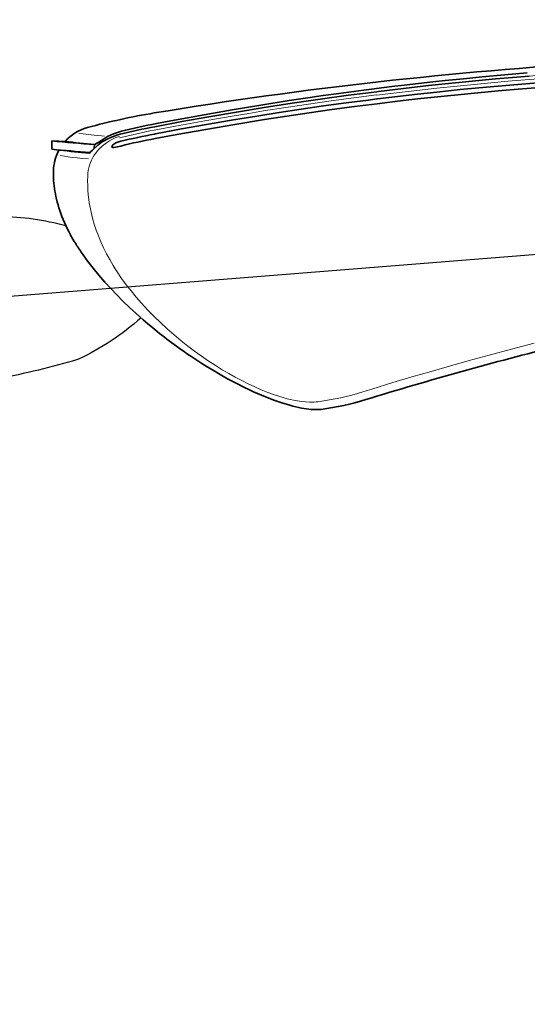
# Model space of a CAD drawing. Units: metres. Extents: x 1137 to 1156, y 774 to 954.
# Drawn here: x 1141 to 1142, y 897 to 897 of the extents above; entities that cross this region are included whole.
import ezdxf

# ---------------------------------------------------------------- set-up
doc = ezdxf.new("R2010")
doc.units = ezdxf.units.M
doc.linetypes.add('DASHED', pattern=[19.049999999999997, 12.7, -6.35])
doc.layers.add('! IL-Aparat iluminat P max. 100W pr.', color=1, linetype='Continuous', lineweight=25)
doc.layers.add('! IL-Consola metalica l 1-2m pr.', color=1, linetype='Continuous', lineweight=25)
doc.layers.add('cote', color=7, linetype='Continuous')
doc.dimstyles.new('alex_1_50 cm', dxfattribs={"dimtxt": 0.1, "dimasz": 0.1, "dimexe": 0.0625, "dimexo": 0.03125, "dimgap": 0.03125, "dimtad": 1, "dimdec": 0, "dimlfac": 100, "dimtxsty": 'Standard', "dimblk": 'OBLIQUE', "dimcen": 0.1, "dimclrt": 7, "dimadec": 0, "dimazin": 0, "dimtfac": 1, "dimtdec": 0, "dimtmove": 0, "dimatfit": 0, "dimfxl": 1, "dimarcsym": 0})

# ---------------------------------------------------------------- blocks, each defined once
blk = doc.blocks.new('Consola.Met.Lung.1-2m')
at = {"layer": '! IL-Consola metalica l 1-2m pr.', "color": 1, "linetype": 'DASHED', "ltscale": 0.5}
blk.add_lwpolyline([(3.265085979364812e-10, 0.1052663285960307), (3.271907189628109e-10, 0.1052663285965991), (2.990428644800588, 0.3447167875917733)], dxfattribs=at)
blk = doc.blocks.new('Aparat.Iluminat')
at = {"layer": '! IL-Aparat iluminat P max. 100W pr.', "color": 0, "lineweight": 35, "ltscale": 0.0002517468990922893}
blk.add_line((0.3738603720983065, 0.1052680284084317), (0.3738466451688964, 0.1052669914419084), dxfattribs=at)
at = {"layer": '! IL-Aparat iluminat P max. 100W pr.', "color": 0, "lineweight": 35, "ltscale": 0.005560018823202863}
blk.add_line((0.3115283840884331, 0.09448680743014393), (0.3118300519670356, 0.0945246592307285), dxfattribs=at)
at = {"layer": '! IL-Aparat iluminat P max. 100W pr.', "color": 0, "lineweight": 35, "ltscale": 0.01313856311059547}
blk.add_line((0.3122508647024915, 0.09760137455248241), (0.3115378942704865, 0.09751286082837396), dxfattribs=at)
at = {"layer": '! IL-Aparat iluminat P max. 100W pr.', "color": 0, "lineweight": 13, "ltscale": 0.01313253511400265}
blk.add_line((0.3115797771386042, 0.0975465038677612), (0.312292414009562, 0.09763502891030384), dxfattribs=at)
at = {"layer": '! IL-Aparat iluminat P max. 100W pr.', "color": 0, "lineweight": 13, "ltscale": 0.0003198527549068638}
blk.add_line((0.186784666964968, 0.08050444913430965), (0.1868019385608477, 0.08050169242790162), dxfattribs=at)
at = {"layer": '! IL-Aparat iluminat P max. 100W pr.', "color": 0, "lineweight": 35, "ltscale": 0.006928383521744278}
blk.add_line((0.2195235769399915, 0.07995674217033866), (0.2198958139229035, 0.08002726362144585), dxfattribs=at)
at = {"layer": '! IL-Aparat iluminat P max. 100W pr.', "color": 0, "lineweight": 35, "ltscale": 0.0625}
blk.add_line((0.177100934215332, 0.07709936854439547), (0.1769850330426834, 0.07368370505525945), dxfattribs=at)
at = {"layer": '! IL-Aparat iluminat P max. 100W pr.', "color": 0, "lineweight": 35, "ltscale": 0.1}
blk.add_line((0.1825659957980861, 0.07691392666811225), (0.177100934215332, 0.07709936854439547), dxfattribs=at)
at = {"layer": '! IL-Aparat iluminat P max. 100W pr.', "color": 0, "lineweight": 35, "ltscale": 0.0294097900390625}
blk.add_line((0.1946759683271466, 0.07564810889357432), (0.1946214302606677, 0.07404084575659908), dxfattribs=at)
at = {"layer": '! IL-Aparat iluminat P max. 100W pr.', "color": 0, "lineweight": 35, "ltscale": 0.00849827760274913}
blk.add_line((0.2056818106857463, 0.0769674227641417), (0.2052307048566036, 0.07685583072270674), dxfattribs=at)
at = {"layer": '! IL-Aparat iluminat P max. 100W pr.', "color": 0, "lineweight": 35, "ltscale": 0.0003303237091732131}
blk.add_line((0.2055827045799106, 0.0750013453214251), (0.2056002195231486, 0.07500576017412186), dxfattribs=at)
at = {"layer": '! IL-Aparat iluminat P max. 100W pr.', "color": 0, "lineweight": 35, "ltscale": 0.0002850577040446381}
blk.add_line((0.2056002195231486, 0.07500576017412186), (0.2056153712439936, 0.07500942035380831), dxfattribs=at)
at = {"layer": '! IL-Aparat iluminat P max. 100W pr.', "color": 0, "lineweight": 13, "ltscale": 0.0004957016724669666}
blk.add_line((0.1790811140785991, 0.07140269959404577), (0.1791076404911109, 0.07139712426362621), dxfattribs=at)
at = {"layer": '! IL-Aparat iluminat P max. 100W pr.', "color": 0, "lineweight": 35, "ltscale": 9.20093593242269e-05}
blk.add_line((0.1847131877930224, 0.0382837837862553), (0.1847125176745976, 0.03827879735069928), dxfattribs=at)
at = {"layer": '! IL-Aparat iluminat P max. 100W pr.', "color": 0, "lineweight": 35, "ltscale": 9.538879155327017e-05}
blk.add_line((0.1847140303511878, 0.03828893134311784), (0.1847131877930224, 0.0382837837862553), dxfattribs=at)
at = {"layer": '! IL-Aparat iluminat P max. 100W pr.', "color": 0, "lineweight": 13}
for points in [[(0.4793635956850721, 0.1078857501768198), (0.4709618110591691, 0.1076919646385477), (0.462558340314672, 0.1074583298926655), (0.4513427934666652, 0.1070841831304961), (0.4401211269994292, 0.1066379449395072), (0.4288964927634424, 0.1061190074526621), (0.4162612538104895, 0.1054469001088592), (0.4036301783653471, 0.1046809799296398), (0.3910070740816991, 0.103820282850279), (0.3783952426131236, 0.1028636950035207), (0.365797996931633, 0.1018104360828147), (0.3532094261515795, 0.1006585360156578), (0.3448325666367964, 0.09983625518043482), (0.3364668827382502, 0.0989693474256228), (0.3281089426395738, 0.09805509066848117), (0.3197668676493777, 0.097091706582205), (0.3114353857081369, 0.09607636855525925)], [(0.3122947659135207, 0.09763545002238061), (0.3205826695543692, 0.09863607042939293), (0.3288815450787297, 0.09958605982069457), (0.3371793899536897, 0.1004859924420316), (0.3454989345902959, 0.1013414419531955), (0.3538265029922059, 0.102152872411466), (0.3663429307421211, 0.1032896883447165), (0.3746964200076945, 0.1039940447558365), (0.3837554002088837, 0.1047091925415771), (0.3928220506400066, 0.1053748231792042), (0.401895548717448, 0.1059912985256233), (0.4087044223349494, 0.1064214690724157), (0.4155160483255713, 0.1068244966841121), (0.4291448776216384, 0.1075488800889843), (0.4403332778899767, 0.1080628690946241), (0.4515219018551306, 0.1085047184006953), (0.4627084428868784, 0.1088753411388552), (0.4710961457219582, 0.1091068393658361), (0.4794838415612048, 0.1092987653537421)], [(0.3114233382457314, 0.09616911313128185), (0.3020117275329994, 0.09496234191169606), (0.2926263303040741, 0.09369156561410819), (0.283268325340714, 0.09235707818470473), (0.2739607369999248, 0.09096327450174613), (0.2646885210863275, 0.08950966321401665), (0.2585659475978446, 0.08851488019229237), (0.2524661148363521, 0.08749645029729436), (0.2403379874635903, 0.08539287865391998), (0.2282998169914663, 0.08320443805723698), (0.2194332380568085, 0.08153118553002514)], [(0.2197900358728475, 0.0830411996521434), (0.2286985189762163, 0.08470935688194459), (0.239943922055545, 0.08674086117139268), (0.2512720289184927, 0.08870009858537742), (0.2626853495937667, 0.09058230872369677), (0.2741764861527827, 0.09238106371583399), (0.2834574145879287, 0.09376174634167), (0.292772186130378, 0.09508183839352569), (0.3021603420600059, 0.09634534126587369), (0.3115794322591228, 0.09754618162537554)], [(0.1882225004567317, 0.08027416111838193), (0.190040352341839, 0.08000910482633117), (0.1920558337278635, 0.07974702692274604), (0.194567294520084, 0.07946244225411192), (0.197571733338691, 0.07917515541612374), (0.198797844564524, 0.07907277271363)], [(0.1919077682196075, 0.06254520367804162), (0.1919781660187709, 0.0636947580234164), (0.1921285162304684, 0.06482874252230886), (0.1923559353169821, 0.0659409100657058), (0.1926565786718584, 0.06702621496322081), (0.1930420034184408, 0.06812016413732636), (0.1934972712169838, 0.0691761782420599), (0.1940179156129034, 0.07019056846729654), (0.1945991875247728, 0.07116115834537595), (0.1952321427258994, 0.07208023669534214), (0.1959166061142241, 0.07295248468824411), (0.1966487021250032, 0.07377686502320557), (0.197424721973448, 0.07455233474047418), (0.1979615120503695, 0.07503871105939197), (0.1985150953510129, 0.07550331204197391), (0.1990918125284225, 0.07595093170982636), (0.1996841101924929, 0.0763754814126969), (0.2009044477924817, 0.07715106892078438), (0.2019063402669872, 0.07769897152104477), (0.2029383078090632, 0.07818841507514662), (0.2039978317343412, 0.07861898413034396), (0.2050821982820707, 0.07898943499083089)], [(0.1805271853845625, 0.07110517608816735), (0.1823016666905914, 0.07078231622938347), (0.1838317860260759, 0.0705407150951487), (0.1856660309993003, 0.07029129887871477), (0.1875566347839595, 0.0700740326652749), (0.189686136742921, 0.06987036651923972), (0.1922171874239211, 0.06967595014759809)], [(0.2873115270649578, -0.03089426534108952), (0.2864767136986757, -0.03097647401716586), (0.2856230494851388, -0.0310286558859616), (0.2847518460312131, -0.03105152334308059), (0.2838652488455864, -0.03104581708043952), (0.282053759896371, -0.03095245742849784), (0.2804113014390168, -0.0307836847400722), (0.2787415133018385, -0.03053951497031449), (0.2770500460455878, -0.03022564994716959), (0.2757845436965454, -0.02995061685624023), (0.2745123288545983, -0.02964212847280123), (0.27320738110825, -0.02929445966378807), (0.2718984825667121, -0.02891559991508075), (0.2705439610899703, -0.02849361593109734), (0.2691874449094485, -0.02804184316187275), (0.2664726994801185, -0.02705592206518759), (0.2637612111086582, -0.02596909314081586), (0.2610583390724059, -0.02479072172718588), (0.2583681423598136, -0.02352912720607492), (0.2556486239263904, -0.02216718911051885), (0.2529494523830635, -0.02073213959715758), (0.2502739546830526, -0.01922926770373579), (0.2476249744154302, -0.01766334514888968), (0.2446768609697756, -0.01582929985693227), (0.2417685454745424, -0.01392463986280745), (0.2389037110806385, -0.011953998400827), (0.2360855858717059, -0.009920657484371986), (0.2333172311500675, -0.007827893467151625), (0.2306020587577677, -0.005678493680420615), (0.2276552579921827, -0.003230034224543488), (0.224782919875679, -0.0007178133820389121), (0.2219906017589892, 0.001854640824035414), (0.2192837281670563, 0.004484806712753198), (0.216667873427923, 0.007169656602627583), (0.2153960109171749, 0.008531729344667838), (0.2141491291890816, 0.00990664617540915), (0.2119611797870675, 0.01242286067724763), (0.2098621992679455, 0.01497763241013672), (0.2078566284521912, 0.01756897398979618), (0.205949086259352, 0.02019522593377587), (0.2041438637065767, 0.02285490685812874), (0.2032808985734391, 0.02419675983526304), (0.2024452518116959, 0.02554653537936247), (0.201042286681286, 0.02794110625484336), (0.1997282474883377, 0.03035820646107368), (0.1985061419404701, 0.03279790091221457), (0.1973778215997299, 0.03526062769810778), (0.1963456553480682, 0.03774730827205985), (0.1954379086337212, 0.04018551930448666), (0.1946255160617056, 0.04264871310385843), (0.1939105525671039, 0.04513898990501275), (0.1932959326472883, 0.04765858842711168), (0.1930254635244637, 0.04893876053085933), (0.1927816569700553, 0.0502272113996014), (0.1925679271537319, 0.05150646004540249), (0.1923811991255207, 0.05279414291828743), (0.1921541039839667, 0.05473255149161105), (0.1919909599905623, 0.05669066345228657), (0.1918943903585841, 0.05866705400910632), (0.191866922084273, 0.06057380989352623), (0.1919059346266749, 0.06249116681431133)], [(0.3095091752886674, -0.02566368908594541), (0.3181817820277502, -0.02300973722810795), (0.3260821533283433, -0.02065066974694219), (0.3340600765327508, -0.01832378790493294), (0.341618814879439, -0.01616668584142644), (0.3498327683616935, -0.01387135615846091), (0.3580800539593838, -0.01161723090331179), (0.3673873881009513, -0.009133589253792707), (0.3767107481380663, -0.006709098737701424)]]:
    blk.add_lwpolyline(points, dxfattribs=at)
at = {"layer": '! IL-Aparat iluminat P max. 100W pr.', "color": 0, "lineweight": 35}
for points in [[(0.3118300463077048, 0.09452449245020489), (0.3201216447521347, 0.09553066454839154), (0.3284247041026447, 0.09648585509228269), (0.3363568940010282, 0.09735177686445695), (0.3460205229227995, 0.09834862773300301), (0.3537550683267909, 0.09910287254467676), (0.3665708739688398, 0.1002691023867328), (0.3781584804301019, 0.1012350646839195), (0.3897126515632863, 0.1021161706929661), (0.4012300857145874, 0.1029135342811287), (0.4127369590921717, 0.1036309424600859), (0.4235025027005577, 0.104231078110729), (0.4343127328077117, 0.1047654130449018), (0.4473348394601544, 0.1053192004354742), (0.4553875443054949, 0.1056131594776843), (0.4630351740663627, 0.1058579150090964), (0.4709773121230683, 0.1060771487690317), (0.4793561855765347, 0.1062698750378104)], [(0.374666861914875, 0.1039594825915628), (0.3677043328893888, 0.1033755681239654), (0.3607456388117498, 0.1027619693999213), (0.3537904291436007, 0.1021181973965213), (0.34684908954614, 0.101445235484789), (0.3399117177214066, 0.100741582974706), (0.3329891770356426, 0.100007539137664), (0.3260748781626717, 0.09924082297732184), (0.3191585456293069, 0.09843877765899833), (0.3122508647024915, 0.09760137455248241)], [(0.220403651578863, 0.08433511955024642), (0.2277698905782017, 0.0857251700768984), (0.240069515535879, 0.08796701966559795), (0.2517415746174265, 0.0899997419663805), (0.2634968091936116, 0.09194949514710515), (0.2753190865014403, 0.09380831103271703), (0.2830036790469421, 0.09496030956711365), (0.2894339351501003, 0.0958897182789542), (0.2958694876106165, 0.09678822433818368), (0.3061797236957773, 0.09816169766270377), (0.3177897573586961, 0.09961145307534025), (0.3229235884145965, 0.1002195166414594), (0.3347893916923113, 0.101550224408129), (0.3398775055902661, 0.102090378711182), (0.3475099933493766, 0.1028681232660347), (0.355144054366292, 0.1036085795749386), (0.364491510491689, 0.1044648818383394), (0.3738466451688964, 0.1052669914419084)], [(0.3117622769452737, 0.09252729663558057), (0.3200678340137983, 0.09353149233379554), (0.3283848519884032, 0.0944847064778287), (0.3367150722440329, 0.09538905062106551), (0.3492323695320465, 0.09665974897347951), (0.3617707117705322, 0.0978322212980629), (0.370141855132033, 0.09855985572971804), (0.382715142348161, 0.09957134963428871), (0.395303054966007, 0.1004873399280086), (0.4079031195751668, 0.1013087454015249), (0.4205127016437018, 0.1020366572854527), (0.4331288161015436, 0.1026716777873844), (0.4457481556357834, 0.1032147539940524), (0.4569656286187183, 0.1036210610857324), (0.468183353594668, 0.1039560623800071), (0.4793978394925489, 0.1042202102818237)], [(0.3115375607096666, 0.09751287214692184), (0.2997876555045877, 0.09600558215845467), (0.2880976071571695, 0.09440225558853399), (0.2764703075270063, 0.09270446403468213), (0.2649160999981177, 0.09091686569661306), (0.2534567878690268, 0.08904723633543199), (0.2421038000952649, 0.08710270190226765), (0.2308554888466006, 0.08508882840339993), (0.2196991138951034, 0.08300905364797018)], [(0.2198958139229035, 0.08002726362144585), (0.2307580876990869, 0.08205106376624371), (0.241075997740154, 0.08390165100070135), (0.2514768975231618, 0.08569331945443537), (0.2619524054152862, 0.08742017555357506), (0.2711065713992866, 0.08886393382658753), (0.280304101290767, 0.09025212158258), (0.289552633034873, 0.0915834778139697), (0.2988236102232804, 0.0928529604951791), (0.3081310990060047, 0.0940617620545936), (0.3115283840884331, 0.09448680743014393)], [(0.2198301384780734, 0.07809177657111377), (0.2287285068953224, 0.07974725316194053), (0.2407474936173912, 0.08190178140432636), (0.2528585178349658, 0.08397370770887846), (0.2650640556207691, 0.08595727099270789), (0.2743138034427375, 0.0873884354995198), (0.28360232155228, 0.08876151380172814), (0.2929587485909906, 0.09007902358132469), (0.3023437806318725, 0.0913341168579791), (0.3117622712861703, 0.09252712985517064)], [(0.1946759683271466, 0.07564810889357432), (0.1948800240381843, 0.07567808573958246), (0.1950822015610356, 0.07575604741691677), (0.1953254623390421, 0.07587853247707699), (0.1959570962144426, 0.07626167401951989), (0.1967474082175613, 0.07678419639023559), (0.1976883915506278, 0.07740696577411654), (0.1984410124994156, 0.07788651938165003), (0.1992611462410423, 0.07838248304494755), (0.2001548814255329, 0.07888730337333527), (0.2012921530201766, 0.07947352418045739), (0.2025390130131655, 0.08004166677289959), (0.2034003448347903, 0.08038378662320156), (0.2046145727670137, 0.0807972511764774), (0.2058383471232901, 0.08113775877166063)], [(0.2017479076130257, 0.07862970895234866), (0.1999809432713846, 0.0778012055044428), (0.1986601562518899, 0.07712603747950197), (0.197640724861003, 0.07653364744612645), (0.1967907374098559, 0.07595504357686877), (0.1961977709536313, 0.07548125968776276)], [(0.1961977709536313, 0.07548125968776276), (0.1938609080145852, 0.07329891255551502), (0.1931196906909918, 0.0725797004412243), (0.1927385713686363, 0.0722424914011981), (0.1924829188967578, 0.07206482498509104)], [(0.2055827045799106, 0.0750013453214251), (0.2041446596306287, 0.07466443501664344), (0.2034069470958002, 0.07451598286729677), (0.2029115099639967, 0.07444129325153881), (0.2026591135577291, 0.0744186337786914), (0.2024023419137393, 0.07441465671217884), (0.202141218336692, 0.07444973190308701), (0.2019999769456717, 0.07450929151389118), (0.2019345923602032, 0.07456544226977257), (0.201879553831759, 0.0747050621426979), (0.2018955634384838, 0.0748324198160617), (0.2019618568526766, 0.07498512078723252), (0.202146904280653, 0.07523731510082143), (0.2023598479802331, 0.07545049310670038), (0.2027529605113614, 0.07576224931892739), (0.2031655197697546, 0.07602709428442722), (0.2035970061078842, 0.07625923829618841), (0.2044024268659541, 0.07660208652771416), (0.2052307048566036, 0.07685583072270674)], [(0.184712523333701, 0.03827896413110921), (0.1840442542222718, 0.03956194824809245), (0.1834089114317976, 0.04084097656868835), (0.1828146072805339, 0.04209924354847772), (0.1822525566692548, 0.04335341058833819), (0.1817295603098046, 0.04458738453968181), (0.1812383058302203, 0.04581694196781427), (0.1807842993139275, 0.04702720246120862), (0.1803611951163475, 0.04823290794729473), (0.1799736993734768, 0.04942020699331806), (0.1796165999487584, 0.05060280122904715), (0.1792934694706219, 0.05176787951938877), (0.1790000625294397, 0.05292810885600829), (0.1787391518071217, 0.05407170708247122), (0.1785074586211977, 0.05521030655256709), (0.1783069670252644, 0.05633348764945367), (0.1781351869651644, 0.05745152018732824), (0.1779933025475202, 0.05855501352800729), (0.1778797961051168, 0.05965336962822221), (0.1777952185777849, 0.0607382211693448), (0.1777385186842366, 0.06181795244754085), (0.1777099534183435, 0.06288537492616797), (0.17770892090698, 0.0639473548993692), (0.1777292698932342, 0.06483245338949928)], [(0.1847140303511878, 0.03828893134311784), (0.1847160090794659, 0.03828819631053193), (0.1847293961207015, 0.03826937508574701), (0.1848442562247783, 0.03807696569947439), (0.1857786622781532, 0.03646870508850952), (0.1863462213418643, 0.03551957681781914)], [(0.1899635167358156, 0.02997891096697458), (0.1919627102595314, 0.0272193105564611), (0.1941480736938956, 0.02438576912834378), (0.1965112686848443, 0.02149827237394675), (0.1990422098444924, 0.01857452765045764), (0.2014181687331984, 0.01596477393070472), (0.2039085559838441, 0.01335163831572572), (0.2065046767108925, 0.01074459932874561), (0.2091986642710708, 0.008152940416380261), (0.2119821007470364, 0.005584460978752759), (0.2148464014412639, 0.003046966075544333), (0.2167562979886952, 0.001410280099435113), (0.2186948644628046, -0.0002081768775497039)], [(0.2349484119308727, -0.01229515680688564), (0.2370626341926254, -0.01369215767090282), (0.239173943293963, -0.01505199179553074), (0.2413694958256656, -0.01642887715024699), (0.2435568125379177, -0.01776307203658689), (0.2466912167426472, -0.01960844776874637), (0.2497972855940134, -0.02135885651523495), (0.2533158407509291, -0.0232451517596246), (0.2568151239590861, -0.02501541508331684), (0.2586347444414514, -0.02589265247934236), (0.2604664163952748, -0.0267444180755092), (0.2638317789362645, -0.02822461423738787), (0.2668350411900065, -0.02944707398148694), (0.2694122496795899, -0.03041680703859129), (0.2710728788329106, -0.0309997871190717), (0.2726961931141432, -0.03153591753607543), (0.2741302795129741, -0.03197997014456178), (0.2755291369596762, -0.03238459065846655), (0.2768156286692829, -0.0327299634876681), (0.2780667669235299, -0.03303957339221597), (0.2792807284563423, -0.03331302455944751), (0.280455523220553, -0.03354991551771036), (0.2824467851480676, -0.03388113306721152), (0.2833899029139957, -0.03400246545584196), (0.2842962847107628, -0.03409433296189945), (0.2853062861017861, -0.03416366880878741), (0.2862635635719926, -0.03419247799990899), (0.2874107776760866, -0.03416945877609123), (0.2885878454899284, -0.034063799346427)]]:
    blk.add_lwpolyline(points, dxfattribs=at)
at = {"layer": '! IL-Aparat iluminat P max. 100W pr.', "color": 0}
blk.add_lwpolyline([(0.2139879723627018, 0.003807451668421891, -0.06924560600451246), (0.1880871096132068, -0.01334235716421972, -0.02732801944037765), (0.1546932941939758, -0.021363455496612), (0.002762661750239204, -0.03365337082084352), (-0.00276266175001183, 0.03365337082084352), (0.1491687292914321, 0.04590112331175078), (0.1556412070658553, 0.04585844820451257, -0.0661544732936528), (0.1828457575186349, 0.04203329193751415)], format="xyb", dxfattribs=at)
at = {"layer": '! IL-Aparat iluminat P max. 100W pr.', "color": 0, "lineweight": 35}
for centre, radius, start, end in [((0.5104390257251907, -1.665880239832404), 1.778534130074406, 87.34614637892953, 99.41625177437277), ((0.2649734465021538, -0.1857506227311205), 0.2781886017212565, 99.41618347274277, 105.2450327592924), ((0.1968566518719399, 0.06418341814071482), 0.01913872417933261, 105.2449576272113, 138.3047944175922), ((0.2705420772429079, -0.1845667312575188), 0.272363341828063, 100.7587254556082, 103.8525689232651), ((0.2716198075813736, -0.1837472332040306), 0.2729308259930353, 100.8158326674523, 103.9466889301784), ((0.2102117056506358, 0.06004784006574937), 0.02041869378733359, 103.8268532611865, 114.4883550838607), ((0.2701191162750547, -0.1881397828516356), 0.2709395312546936, 100.6966458667762, 103.7729015970596), ((0.2700029090196949, -0.1873276929005669), 0.2720094386358954, 100.6949178285913, 103.6780849111093), ((0.2245565021278253, 0.5431539491871717), 0.4718736068194295, 264.2139632384539, 266.1483274528612), ((0.2250122420555272, 0.550379747176521), 0.4756987483829641, 264.2195093517657, 266.3436708630003), ((0.212827117458346, 0.3078657976808472), 0.2329252261689975, 262.5351573819714, 265.5305505028888), ((0.1968566518719399, 0.06418341814071482), 0.01913872287561049, 152.7112206604323, 178.056550519338), ((0.1804555275714392, 0.07264458922725225), 0.0006835258635475932, 63.05984467162686, 152.7112206604323), ((0.2115460161910505, 0.3153722700589014), 0.2440269102316357, 262.6776351279319, 265.5290478613114), ((0.2115459992132855, 0.315371769717558), 0.2440265139001108, 262.6776351279319, 265.5290478613114), ((0.1910809773994515, 0.07430257397277273), 0.002644830918967071, 303.0838253142653, 312.2468246143875), ((0.1834033972679663, 0.03736680042743501), 0.001603249508295427, 27.56257291346106, 35.13083232509352), ((0.2711314693779059, 0.08685190552671429), 0.09911390980752852, 211.1923214472133, 212.0444831692432), ((0.2708962843105382, 0.08680010974103425), 0.09888740634105722, 212.0913655874891, 215.0718415754576), ((0.3484496639596273, 0.1573049969158546), 0.2040754618096295, 230.5193013453782, 236.208411792222), ((0.7550217580055687, -1.481254853543987), 1.518793467544163, 104.0381656535294, 107.1531417268587), ((0.2738264035660904, 0.07774845496021499), 0.1127823724124172, 277.5206743829399, 287.1530989241682)]:
    blk.add_arc(centre, radius, start, end, dxfattribs=at)
at = {"layer": '! IL-Aparat iluminat P max. 100W pr.', "color": 0, "lineweight": 13}
for centre, radius, start, end in [((0.2709273337914055, -0.1841814075577304), 0.2707151241733934, 100.9665066406176, 104.0763532416873), ((0.2705717592318706, -0.184046283396583), 0.2718714944056818, 100.7653439092164, 103.8614549994647), ((0.2103210417221817, 0.06009121628380854), 0.02040896280541999, 103.8582379803086, 107.0693284751583), ((0.2118280963989037, 0.3171357791472929), 0.2457486995330562, 263.0246906999034, 265.5134750298364), ((0.2118278730260954, 0.3171341170020696), 0.245746989049633, 263.025127831892, 265.5130652186364), ((0.2719572857399726, 0.08270283607032525), 0.1146509399651454, 277.7178756047311, 287.1555851133384), ((0.6844865768186992, -1.238474336566696), 1.269457300205179, 107.1805307851964, 107.3573848732554)]:
    blk.add_arc(centre, radius, start, end, dxfattribs=at)
blk = doc.blocks.new('_Oblique')
at = {"color": 0, "linetype": 'ByBlock', "lineweight": -2}
blk.add_line((-0.5, -0.5), (0.5, 0.5), dxfattribs=at)

msp = doc.modelspace()

# ---------------------------------------------------------------- block references
at = {"layer": '! IL-Aparat iluminat P max. 100W pr.'}
msp.add_blockref('Aparat.Iluminat', (1141.245089990843, 897.3517453753218), dxfattribs=at)
at = {"layer": '! IL-Consola metalica l 1-2m pr.'}
msp.add_blockref('Consola.Met.Lung.1-2m', (1139.844770945333, 897.1343522990336), dxfattribs=at)

# ---------------------------------------------------------------- leaders
at = {"layer": 'cote'}
msp.add_leader([(1140.464631638542, 897.2577507432062), (1140.876114841284, 896.2827573465374), (1142.460231953054, 896.2827573465374)], dimstyle='alex_1_50 cm', override={"dimasz": 0.05, "dimgap": 0.03125, "dimtad": 0, "dimldrblk": 'Dot', "dimfxl": 0.75, "dimfxlon": 1, "dimarcsym": 1}, dxfattribs=at)

doc.saveas('drawing.dxf')
